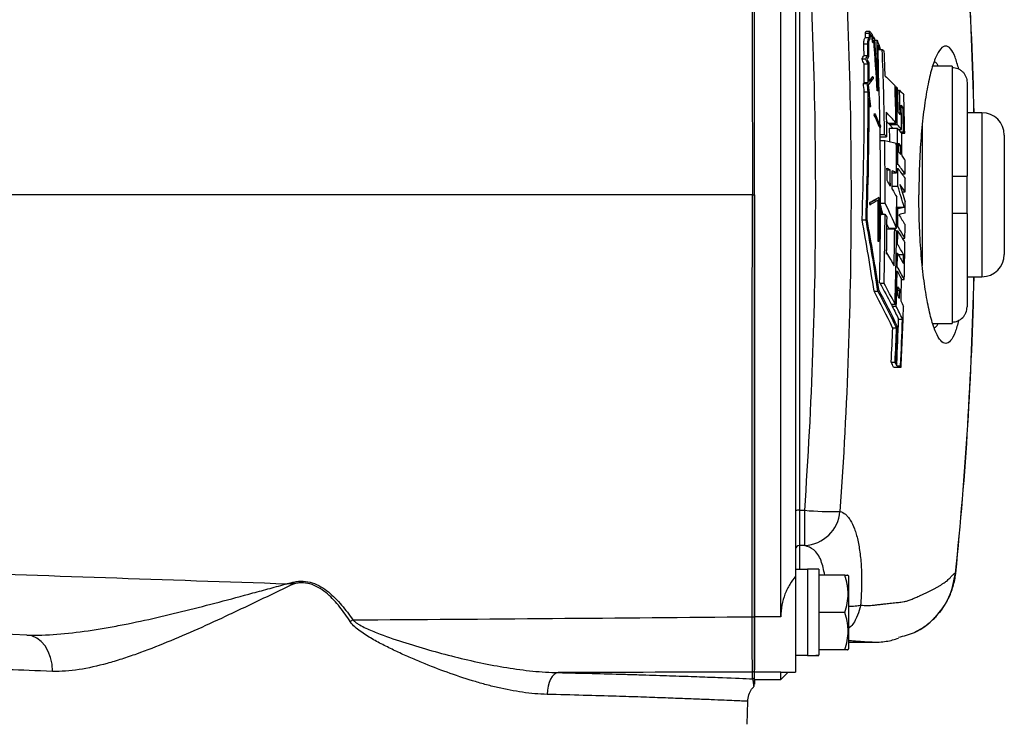
# Model space of a CAD drawing. Units: inches. Extents: x -13.8 to 43.3, y -11.1 to 22.7.
# Drawn here: x 25 to 30.2, y 16.5 to 20.2 of the extents above; entities that cross this region are included whole.
import ezdxf

# ---------------------------------------------------------------- set-up
doc = ezdxf.new("R2010")
doc.units = ezdxf.units.IN
doc.header["$MEASUREMENT"] = 0

msp = doc.modelspace()

# ---------------------------------------------------------------- linework, layer by layer
at = {"color": 7, "linetype": 'Continuous', "lineweight": 25}
for p, q in [((28.8381, 17.0303), (28.8381, 21.4847)), ((28.9759, 17.0303), (28.9759, 21.4847)), ((29.0547, 21.2705), (29.0547, 17.2446)), ((29.0743, 20.9234), (29.0743, 17.5916)), ((29.4233, 20.0877), (29.444, 20.0877)), ((29.4236, 20.1098), (29.4442, 20.1098)), ((29.4472, 20.1191), (29.4266, 20.1191)), ((29.457, 20.0928), (29.4574, 20.0928)), ((29.4613, 20.0908), (29.4637, 20.0908)), ((29.4153, 20.0547), (29.4359, 20.0547)), ((29.447, 20.0763), (29.4474, 20.0763)), ((29.4607, 20.0634), (29.4611, 20.0634)), ((29.4639, 20.0587), (29.4643, 20.0587)), ((29.4673, 20.0734), (29.4677, 20.0734)), ((29.4711, 20.0734), (29.485, 20.0734)), ((29.4889, 20.0332), (29.494, 20.0332)), ((29.489, 20.0265), (29.5018, 20.0265)), ((29.4041, 19.9742), (29.4247, 19.9742)), ((29.4161, 19.9931), (29.4367, 19.9931)), ((29.489, 20.024), (29.5121, 20.024)), ((29.4165, 19.9485), (29.4372, 19.9485)), ((29.8814, 19.9367), (29.7794, 19.9367)), ((29.8814, 19.9367), (29.8814, 19.9295)), ((29.8814, 19.9295), (29.8814, 19.3559)), ((29.4625, 19.8811), (29.4629, 19.8811)), ((29.4123, 19.8447), (29.433, 19.8447)), ((29.4171, 19.8505), (29.4378, 19.8505)), ((29.5801, 19.8263), (29.5866, 19.8263)), ((29.9602, 19.8498), (29.9602, 19.3559)), ((29.4173, 19.8015), (29.4379, 19.8015)), ((29.4853, 19.8059), (29.4857, 19.8059)), ((29.5936, 19.8092), (29.6034, 19.8092)), ((29.4466, 19.719), (29.447, 19.719)), ((29.6121, 19.7197), (29.6217, 19.7197)), ((29.4699, 19.6776), (29.4703, 19.6776)), ((29.4716, 19.6869), (29.472, 19.6869)), ((30.0389, 19.6906), (29.9602, 19.6906)), ((30.0389, 19.6906), (30.0389, 18.8244)), ((29.5003, 19.6101), (29.5007, 19.6101)), ((29.5439, 19.6361), (29.5337, 19.6474)), ((29.5439, 19.6361), (29.5848, 19.6361)), ((29.5506, 19.6284), (29.5504, 19.6361)), ((29.5679, 19.6082), (29.5506, 19.6284)), ((29.5506, 19.6284), (29.5915, 19.6284)), ((29.7239, 19.6312), (29.7239, 18.8839)), ((29.5009, 19.5757), (29.5247, 19.5757)), ((29.5011, 19.5633), (29.5353, 19.5633)), ((29.551, 19.6082), (29.5918, 19.6082)), ((29.5977, 19.6014), (29.6146, 19.6014)), ((29.6075, 19.5898), (29.6244, 19.5898)), ((29.614, 19.5821), (29.6307, 19.5821)), ((30.157, 19.5725), (30.157, 18.9426)), ((29.5014, 19.5441), (29.5252, 19.5441)), ((29.5998, 19.5169), (29.6096, 19.5169)), ((29.5878, 19.4196), (29.5944, 19.4196)), ((29.5373, 19.3893), (29.5545, 19.3893)), ((29.5647, 19.3727), (29.5882, 19.3727)), ((29.588, 19.3962), (29.5945, 19.3962)), ((29.6156, 19.3677), (29.6332, 19.3677)), ((29.8814, 19.3559), (29.8814, 19.1591)), ((29.9602, 19.1591), (29.9602, 19.3559)), ((29.565, 19.3019), (29.595, 19.3019)), ((28.8259, 19.2575), (28.8381, 19.2575)), ((29.6175, 19.2727), (29.6335, 19.2727)), ((29.4465, 19.2157), (29.4469, 19.2157)), ((29.4471, 19.2045), (29.4475, 19.2045)), ((29.4933, 19.2425), (29.4937, 19.2425)), ((29.501, 19.2045), (29.5014, 19.2045)), ((29.5035, 19.2139), (29.5273, 19.2139)), ((29.503, 19.1688), (29.5058, 19.1688)), ((29.5031, 19.1779), (29.5034, 19.1767)), ((29.5033, 19.1584), (29.5127, 19.1584)), ((29.5033, 19.1551), (29.5271, 19.1551)), ((29.5131, 19.1551), (29.5116, 19.1584)), ((29.5884, 19.1926), (29.628, 19.1926)), ((29.5884, 19.1842), (29.5949, 19.1842)), ((29.8814, 19.1591), (29.8814, 18.5856)), ((29.9602, 19.1591), (29.9602, 18.6652)), ((29.4058, 19.1254), (29.4265, 19.1254)), ((29.5468, 19.0812), (29.537, 19.1029)), ((29.5369, 19.0771), (29.5778, 19.0771)), ((29.5468, 19.0812), (29.5877, 19.0812)), ((29.5614, 19.0771), (29.5588, 19.0812)), ((29.5845, 19.0664), (29.5941, 19.0664)), ((29.5878, 19.0899), (29.5943, 19.0899)), ((29.4907, 19.0102), (29.4911, 19.0102)), ((29.5867, 18.9955), (29.5933, 18.9955)), ((29.6171, 19.0287), (29.6321, 19.0287)), ((29.586, 18.9488), (29.5926, 18.9488)), ((29.5963, 18.9423), (29.6247, 18.9423)), ((29.5843, 18.8544), (29.5908, 18.8544)), ((29.5848, 18.8778), (29.5913, 18.8778)), ((29.5217, 18.7895), (29.5007, 18.7895)), ((29.6125, 18.8107), (29.6283, 18.8107)), ((29.9602, 18.8244), (30.0389, 18.8244)), ((29.469, 18.748), (29.4896, 18.748)), ((29.5949, 18.7543), (29.6048, 18.7543)), ((29.559, 18.6799), (29.5799, 18.6799)), ((29.586, 18.6679), (29.5652, 18.6679)), ((29.5985, 18.6007), (29.6193, 18.6007)), ((29.7794, 18.5784), (29.8814, 18.5784)), ((29.8814, 18.5856), (29.8814, 18.5784)), ((29.5672, 18.5551), (29.5876, 18.5551)), ((29.5598, 18.3741), (29.5802, 18.3741)), ((29.5712, 18.3475), (29.612, 18.3475)), ((29.5889, 18.3538), (29.6093, 18.3538)), ((29.1025, 17.5916), (29.0743, 17.5916)), ((29.0743, 17.5916), (29.0743, 17.406)), ((29.1025, 17.406), (29.1025, 17.5916)), ((29.1025, 17.406), (29.0743, 17.406)), ((29.0743, 17.406), (29.0743, 17.2792)), ((29.1176, 17.2792), (29.0547, 17.2792)), ((29.1767, 17.2802), (29.1176, 17.2802)), ((29.1176, 17.2802), (29.1176, 16.8257)), ((29.1767, 17.2802), (29.1767, 16.8265)), ((29.0547, 17.2446), (29.0547, 16.7378)), ((29.3143, 17.2496), (29.1767, 17.2496)), ((29.3342, 17.2457), (29.3319, 17.2496)), ((29.3342, 17.2457), (29.3342, 17.0528)), ((29.8996, 17.2605), (29.9004, 17.2604)), ((28.9759, 17.0303), (28.8381, 17.0303)), ((28.8381, 16.7381), (28.8381, 17.0303)), ((29.3143, 17.0528), (29.1767, 17.0528)), ((29.3342, 17.0528), (29.3342, 16.8599)), ((29.3143, 16.8559), (29.1767, 16.8559)), ((29.3319, 16.8559), (29.3342, 16.8599)), ((29.3342, 16.8953), (29.4582, 16.8953)), ((29.0547, 16.8264), (29.1176, 16.8264)), ((28.8263, 16.7024), (28.8263, 16.738)), ((28.9759, 16.7381), (28.8381, 16.7381)), ((28.8381, 16.6985), (28.8381, 16.7381)), ((28.8381, 16.6985), (28.9759, 16.6985)), ((28.9759, 16.7381), (28.9775, 16.7392)), ((28.9759, 16.6985), (28.9759, 16.7381)), ((28.9759, 16.6985), (29.0153, 16.7378)), ((28.9775, 16.7378), (29.0547, 16.7378)), ((28.7988, 16.4622), (28.8018, 16.5833))]:
    msp.add_line(p, q, dxfattribs=at)
at = {"color": 7, "linetype": 'Continuous', "lineweight": 25, "flags": 128}
for points in [[(25.1289, 16.7417), (25.1263, 16.7788), (25.1186, 16.8144), (25.1062, 16.8472), (25.0894, 16.876), (25.069, 16.8998), (25.0456, 16.9177), (25.02, 16.9291), (24.9932, 16.9335)], [(27.8006, 16.735), (27.7894, 16.7322), (27.7787, 16.7252), (27.7687, 16.7144), (27.7599, 16.7002), (27.7525, 16.6829), (27.7468, 16.6633), (27.7431, 16.6421), (27.7414, 16.6199)]]:
    msp.add_lwpolyline(points, dxfattribs=at)
at = {"color": 7, "linetype": 'Continuous', "lineweight": 25}
for centre, radius, start, end in [((10.3342, 19.2575), 19.6671, 1.26176, 5.82789), ((10.3342, 19.2575), 19.6679, 1.26171, 5.82791), ((10.3342, 19.2575), 19.1694, 1.09514, 2.23842), ((10.3342, 19.2575), 19.1932, 0.94999, 2.2886), ((10.3342, 19.2575), 19.2035, 1.86982, 2.26003), ((10.3342, 19.2575), 19.2543, 1.1265, 1.71286), ((10.3342, 19.2575), 19.2609, 1.10334, 1.69222), ((10.3342, 19.2575), 19.2673, 1.29216, 1.67145), ((10.3342, 19.2575), 19.2771, 1.25814, 1.64007), ((10.3342, 19.2575), 19.2993, 0.96367, 1.56783), ((10.3342, 19.2575), 19.2835, 1.02169, 1.40512), ((10.3342, 19.2575), 19.293, 0.98673, 1.37262), ((30.0389, 19.5725), 0.1181, 0, 90), ((10.3342, 19.2575), 19.1694, 359.81142, 1.05389), ((10.3342, 19.2575), 19.22, 0.83502, 1.04546), ((10.3342, 19.2575), 19.2609, 0.48225, 1.04324), ((10.3342, 19.2575), 19.2835, 0.60557, 0.96109), ((10.3342, 19.2575), 19.1932, 359.86994, 0.85545), ((10.3342, 19.2575), 19.2543, 0.34268, 0.80854), ((10.3342, 19.2575), 19.2673, 0.66824, 0.80803), ((10.3342, 19.2575), 19.2771, 0.63031, 0.77101), ((10.3342, 19.2575), 19.2993, 0.32715, 0.54341), ((10.3342, 19.2575), 19.2035, 0.22315, 0.41793), ((10.3342, 19.2575), 19.2208, 0.13683, 0.39274), ((10.3342, 19.2575), 19.2309, 0.08577, 0.37784), ((10.3342, 19.2575), 19.2609, 0.13191, 0.41263), ((10.3342, 19.2575), 19.2993, 0.04508, 0.25572), ((10.3342, 19.2575), 19.2543, 359.47544, 359.96523), ((10.3342, 19.2575), 19.2993, 359.71265, 359.88749), ((10.3342, 19.2575), 19.1694, 358.61582, 359.7585), ((10.3342, 19.2575), 19.1932, 358.60273, 359.69415), ((10.3342, 19.2575), 19.2609, 359.50128, 359.78175), ((10.3342, 19.2575), 19.2035, 359.08415, 359.64828), ((10.3342, 19.2575), 19.2993, 359.32069, 359.53122), ((10.3342, 19.2575), 19.2036, 359.06198, 359.46159), ((10.3342, 19.2575), 19.2445, 358.88325, 359.46273), ((10.3342, 19.2575), 19.2543, 358.281, 359.41709), ((10.3342, 19.2575), 19.2609, 359.22059, 359.43152), ((10.3342, 19.2575), 19.2993, 358.6733, 359.24911), ((10.3342, 19.2575), 19.2609, 358.87032, 359.08152), ((30.0389, 18.9426), 0.1181, 270, 0), ((10.3342, 19.2575), 19.6671, 354.17211, 358.73824), ((10.3342, 19.2575), 19.6679, 354.17209, 358.73829), ((10.3342, 19.2575), 19.2673, 358.4223, 358.55592), ((10.3342, 19.2575), 19.2771, 358.36963, 358.5042), ((10.3342, 19.2575), 19.2993, 357.29723, 358.2489), ((10.3342, 19.2575), 19.2755, 357.35136, 358.04725), ((10.3342, 19.2575), 19.2963, 357.31576, 358.04935), ((10.3342, 19.2575), 19.2459, 357.36898, 357.90842), ((10.3342, 19.2575), 19.2663, 357.37176, 357.91064), ((10.3342, 19.2575), 19.2693, 357.39165, 357.93111), ((10.3342, 19.2575), 19.2759, 357.31292, 357.35141), ((29.0694, 17.4992), 0.0926, 86.9614, 99.1861), ((29.2477, 19.2461), 1.6608, 264.9854, 271.4149), ((29.0926, 17.6026), 0.1969, 272.9061, 355.0918), ((29.0743, 17.3863), 0.0197, 89.9066, 179.9063), ((25.4995, 16.9893), 0.9324, 13.3444, 13.8916), ((29.0398, 13.5896), 4.1382, 124.1725, 124.4016), ((28.8288, 17.0758), 0.0456, 265.8847, 281.7848), ((28.8263, 16.7498), 0.0118, 269.978, 359.978), ((28.8263, 16.7143), 0.0118, 269.9978, 359.9978)]:
    msp.add_arc(centre, radius, start, end, dxfattribs=at)
for centre, start_param, end_param in [((29.0507, 17.0528), 4.76436, 4.810293), ((29.2437, 17.0528), 4.637471, 4.660418)]:
    msp.add_ellipse(centre, major_axis=(1.2894, 0), ratio=0.176327, start_param=start_param, end_param=end_param, dxfattribs=at)
for points, knots in [([(28.8255, 21.4848), (28.8256, 21.1141), (28.8257, 20.7432), (28.8258, 20.0007), (28.8259, 19.6291), (28.8259, 19.2575)], [0, 0, 0, 0, 0.5, 0.5, 1, 1, 1, 1]), ([(28.8381, 19.2575), (28.8381, 19.629), (28.8381, 20.0004), (28.8381, 20.7426), (28.8381, 21.1134), (28.8381, 21.4839)], [0, 0, 0, 0, 0.5, 0.5, 1, 1, 1, 1]), ([(29.1025, 17.5916), (29.1413, 18.1458), (29.1606, 18.7011), (29.1606, 19.8139), (29.1413, 20.3692), (29.1025, 20.9234)], [0, 0, 0, 0, 0.5, 0.5, 1, 1, 1, 1]), ([(29.2887, 20.9293), (29.3278, 20.3731), (29.3473, 19.8159), (29.3473, 18.6992), (29.3278, 18.1419), (29.2887, 17.5858)], [0, 0, 0, 0, 0.5, 0.5, 1, 1, 1, 1]), ([(29.4153, 20.0547), (29.4152, 20.0589), (29.4153, 20.0629), (29.416, 20.0705), (29.4166, 20.074), (29.4188, 20.0829), (29.4209, 20.0867), (29.4233, 20.0877)], [0, 0, 0, 0, 0.25, 0.25, 0.5, 0.5, 1, 1, 1, 1]), ([(29.4236, 20.1098), (29.4236, 20.111), (29.4237, 20.1133), (29.4243, 20.1163), (29.4252, 20.1183), (29.426, 20.1192), (29.4265, 20.119), (29.4266, 20.119)], [0, 0, 0, 0, 0.228452, 0.457217, 0.690854, 0.934762, 1, 1, 1, 1]), ([(29.4359, 20.0547), (29.4358, 20.0589), (29.436, 20.0629), (29.4366, 20.0705), (29.4372, 20.074), (29.4394, 20.0829), (29.4416, 20.0867), (29.444, 20.0877)], [0, 0, 0, 0, 0.25, 0.25, 0.5, 0.5, 1, 1, 1, 1]), ([(29.4442, 20.1098), (29.4442, 20.1133), (29.4448, 20.1164), (29.4466, 20.1195), (29.4477, 20.1195), (29.4487, 20.1181)], [0, 0, 0, 0, 0.5, 0.5, 1, 1, 1, 1]), ([(29.4459, 20.0764), (29.4455, 20.0765), (29.4443, 20.0767), (29.4424, 20.0741), (29.4406, 20.069), (29.4395, 20.0619), (29.4395, 20.0567), (29.4395, 20.0542)], [0, 0, 0, 0, 0.101253, 0.338811, 0.571709, 0.794451, 1, 1, 1, 1]), ([(29.9166, 19.9198), (29.9103, 19.9427), (29.8968, 19.9913), (29.8731, 20.0325), (29.8474, 20.0474), (29.8209, 20.0327), (29.795, 19.9878), (29.7704, 19.9159), (29.7485, 19.8178), (29.73, 19.6987), (29.7163, 19.5617), (29.7073, 19.4129), (29.7062, 19.3094), (29.7056, 19.2575)], [0, 0, 0, 0, 0.081788, 0.17354, 0.265435, 0.357347, 0.449182, 0.541249, 0.633008, 0.724946, 0.816561, 0.908158, 1, 1, 1, 1]), ([(29.7877, 19.9612), (29.7898, 19.9598), (29.794, 19.9569), (29.8009, 19.9504), (29.8054, 19.9416), (29.808, 19.9367)], [0, 0, 0, 0, 0.300665, 0.603216, 1, 1, 1, 1]), ([(29.8814, 19.9295), (29.8866, 19.9295), (29.8918, 19.929), (29.902, 19.9269), (29.9069, 19.9254), (29.9165, 19.9213), (29.9211, 19.9188), (29.9296, 19.913), (29.9336, 19.9097), (29.941, 19.9022), (29.9442, 19.8982), (29.9499, 19.8896), (29.9523, 19.8849), (29.9562, 19.8753), (29.9577, 19.8704), (29.9597, 19.8602), (29.9602, 19.855), (29.9602, 19.8498)], [0, 0, 0, 0, 0.125, 0.125, 0.25, 0.25, 0.375, 0.375, 0.5, 0.5, 0.625, 0.625, 0.75, 0.75, 0.875, 0.875, 1, 1, 1, 1]), ([(29.8814, 19.3559), (29.8866, 19.3559), (29.8918, 19.3559), (29.902, 19.3559), (29.9069, 19.3559), (29.9165, 19.3559), (29.9211, 19.3559), (29.9296, 19.3559), (29.9336, 19.3559), (29.941, 19.3559), (29.9442, 19.3559), (29.9499, 19.3559), (29.9523, 19.3559), (29.9562, 19.3559), (29.9577, 19.3559), (29.9597, 19.3559), (29.9602, 19.3559), (29.9602, 19.3559)], [0, 0, 0, 0, 0.125, 0.125, 0.25, 0.25, 0.375, 0.375, 0.5, 0.5, 0.625, 0.625, 0.75, 0.75, 0.875, 0.875, 1, 1, 1, 1]), ([(28.8259, 19.2575), (28.5377, 19.2575), (27.9615, 19.2575), (27.098, 19.2575), (26.2354, 19.2575), (25.3508, 19.2575), (24.488, 19.2575), (23.9143, 19.2575), (23.6489, 19.2575)], [0, 0, 0, 0, 0.166079, 0.332159, 0.49856, 0.664961, 0.845016, 1, 1, 1, 1]), ([(28.8255, 17.0303), (28.8256, 17.4009), (28.8257, 17.7719), (28.8258, 18.5143), (28.8259, 18.8859), (28.8259, 19.2575)], [0, 0, 0, 0, 0.5, 0.5, 1, 1, 1, 1]), ([(28.8381, 19.2575), (28.8381, 18.8861), (28.8381, 18.5146), (28.8381, 17.7724), (28.8381, 17.4016), (28.8381, 17.0311)], [0, 0, 0, 0, 0.5, 0.5, 1, 1, 1, 1]), ([(29.9165, 18.5946), (29.9101, 18.572), (29.8967, 18.5236), (29.8731, 18.4826), (29.8474, 18.4676), (29.8209, 18.4824), (29.795, 18.5272), (29.7704, 18.5992), (29.7485, 18.6972), (29.73, 18.8163), (29.7163, 18.9533), (29.7073, 19.1021), (29.7062, 19.2057), (29.7056, 19.2575)], [0, 0, 0, 0, 0.081107, 0.172927, 0.26489, 0.35687, 0.448774, 0.540909, 0.632736, 0.724741, 0.816424, 0.90809, 1, 1, 1, 1]), ([(29.9602, 19.1591), (29.9602, 19.1591), (29.9597, 19.1591), (29.9577, 19.1591), (29.9562, 19.1591), (29.9504, 19.1591), (29.9445, 19.1591), (29.9337, 19.1591), (29.9296, 19.1591), (29.9211, 19.1591), (29.9165, 19.1591), (29.907, 19.1591), (29.9019, 19.1591), (29.8918, 19.1591), (29.8866, 19.1591), (29.8814, 19.1591)], [0, 0, 0, 0, 0.125, 0.125, 0.25, 0.25, 0.5, 0.5, 0.625, 0.625, 0.75, 0.75, 0.875, 0.875, 1, 1, 1, 1]), ([(29.8814, 18.5856), (29.8917, 18.5856), (29.9022, 18.5877), (29.9212, 18.5957), (29.9301, 18.6017), (29.941, 18.6128), (29.9442, 18.6168), (29.9499, 18.6255), (29.9523, 18.6302), (29.9581, 18.6445), (29.9602, 18.6549), (29.9602, 18.6652)], [0, 0, 0, 0, 0.25, 0.25, 0.5, 0.5, 0.625, 0.625, 0.75, 0.75, 1, 1, 1, 1]), ([(29.7877, 18.5538), (29.7898, 18.5553), (29.794, 18.5582), (29.8009, 18.5647), (29.8054, 18.5734), (29.808, 18.5784)], [0, 0, 0, 0, 0.300665, 0.603216, 1, 1, 1, 1]), ([(29.2887, 17.5858), (29.2988, 17.5832), (29.3085, 17.5782), (29.3222, 17.5667), (29.3266, 17.5622), (29.3353, 17.552), (29.3395, 17.5461), (29.3515, 17.5269), (29.3588, 17.5117), (29.3687, 17.4853), (29.3718, 17.4759), (29.3776, 17.4558), (29.3804, 17.4452), (29.3878, 17.4119), (29.3919, 17.3879), (29.3967, 17.3488), (29.398, 17.3352), (29.4003, 17.3073), (29.4012, 17.2931), (29.403, 17.2495), (29.4033, 17.2193), (29.4023, 17.1723), (29.4017, 17.1563), (29.4, 17.1241), (29.3989, 17.1079), (29.3975, 17.0916)], [0, 0, 0, 0, 0.125, 0.125, 0.1875, 0.1875, 0.25, 0.25, 0.375, 0.375, 0.4375, 0.4375, 0.5, 0.5, 0.625, 0.625, 0.6875, 0.6875, 0.75, 0.75, 0.875, 0.875, 0.9375, 0.9375, 1, 1, 1, 1]), ([(29.2087, 17.2496), (29.2031, 17.2765), (29.1911, 17.3345), (29.1527, 17.3886), (29.119, 17.4002), (29.1025, 17.406)], [0, 0, 0, 0, 0.30642, 0.660036, 1, 1, 1, 1]), ([(22.5478, 17.3437), (23.1808, 17.3184), (23.8159, 17.2939), (25.0896, 17.2473), (25.7284, 17.2252), (26.3686, 17.2043)], [0, 0, 0, 0, 0.5, 0.5, 1, 1, 1, 1]), ([(26.4047, 17.2132), (26.4207, 17.2169), (26.4369, 17.2185), (26.4693, 17.2171), (26.4857, 17.2139), (26.5167, 17.2038), (26.5316, 17.1969), (26.5601, 17.1803), (26.5735, 17.1709), (26.5989, 17.1503), (26.6111, 17.1392), (26.6343, 17.116), (26.6454, 17.1039), (26.6772, 17.0666), (26.6968, 17.0404), (26.7154, 17.0134)], [0, 0, 0, 0, 0.125, 0.125, 0.25, 0.25, 0.375, 0.375, 0.5, 0.5, 0.625, 0.625, 0.75, 0.75, 1, 1, 1, 1]), ([(29.0547, 17.2446), (29.0433, 17.231), (29.0329, 17.2163), (29.0187, 17.1924), (29.0142, 17.1842), (29.0058, 17.1669), (29.0019, 17.158), (28.9913, 17.1306), (28.9857, 17.1115), (28.9779, 17.0714), (28.9759, 17.0509), (28.9759, 17.0303)], [0, 0, 0, 0, 0.25, 0.25, 0.375, 0.375, 0.5, 0.5, 0.75, 0.75, 1, 1, 1, 1]), ([(29.3143, 17.0528), (29.325, 17.0849), (29.3319, 17.1176), (29.3319, 17.1594), (29.3315, 17.1678), (29.3299, 17.1844), (29.3287, 17.1927), (29.3241, 17.2173), (29.3197, 17.2336), (29.3143, 17.2496)], [0, 0, 0, 0, 0.5, 0.5, 0.625, 0.625, 0.75, 0.75, 1, 1, 1, 1]), ([(29.3143, 17.2496), (29.3228, 17.2496), (29.334, 17.2496), (29.3295, 17.2496), (29.3284, 17.2496)], [0, 0, 0, 0, 0.756896, 1, 1, 1, 1]), ([(29.3975, 17.0916), (29.4011, 17.0913), (29.4102, 17.0904), (29.4248, 17.0894), (29.4415, 17.0894), (29.4611, 17.0906), (29.483, 17.0932), (29.5051, 17.096), (29.5283, 17.0984), (29.555, 17.101), (29.5835, 17.1041), (29.6082, 17.1072), (29.6249, 17.1096), (29.6363, 17.1116), (29.6454, 17.1142), (29.6547, 17.1172), (29.6651, 17.1211), (29.6785, 17.1267), (29.6925, 17.1329), (29.7047, 17.1384), (29.7135, 17.1423), (29.7208, 17.1454), (29.7286, 17.1488), (29.7362, 17.1522), (29.7438, 17.1556), (29.7511, 17.1591), (29.7584, 17.1626), (29.7656, 17.1661), (29.7726, 17.1697), (29.7795, 17.1732), (29.7862, 17.1769), (29.7929, 17.1805), (29.7994, 17.1842), (29.8058, 17.1879), (29.812, 17.1917), (29.8182, 17.1954), (29.8242, 17.1992), (29.8301, 17.2031), (29.8394, 17.2093), (29.8496, 17.2166), (29.859, 17.2242), (29.8659, 17.231), (29.8736, 17.2389), (29.8816, 17.2474), (29.8885, 17.2538), (29.8929, 17.2572), (29.8965, 17.2593), (29.8986, 17.2601), (29.8996, 17.2605)], [0, 0, 0, 0, 0.014834, 0.037845, 0.061609, 0.086131, 0.121778, 0.157405, 0.184834, 0.228568, 0.282971, 0.324794, 0.354036, 0.370699, 0.385561, 0.402377, 0.421147, 0.441874, 0.476838, 0.500573, 0.513079, 0.528993, 0.544894, 0.560782, 0.576658, 0.59252, 0.608369, 0.624206, 0.64003, 0.65584, 0.671638, 0.687423, 0.703195, 0.718955, 0.734701, 0.750435, 0.766155, 0.781863, 0.797558, 0.84203, 0.868754, 0.881105, 0.904443, 0.940119, 0.958784, 0.975716, 0.987075, 1, 1, 1, 1]), ([(29.5974, 16.9217), (29.6265, 16.9286), (29.6988, 16.9457), (29.794, 17.0206), (29.8735, 17.1296), (29.8909, 17.2168), (29.8996, 17.2605)], [0, 0, 0, 0, 0.183495, 0.456076, 0.727884, 1, 1, 1, 1]), ([(29.6837, 16.9493), (29.697, 16.9558), (29.731, 16.9726), (29.7791, 17.0118), (29.8261, 17.0638), (29.863, 17.124), (29.8886, 17.1894), (29.898, 17.236), (29.9004, 17.2598), (29.9004, 17.2604)], [0, 0, 0, 0, 0.111681, 0.287272, 0.465509, 0.641403, 0.819031, 0.995179, 1, 1, 1, 1]), ([(24.9932, 16.9335), (25.0453, 16.9317), (25.0984, 16.9335), (25.2063, 16.9415), (25.2611, 16.9479), (25.3447, 16.9601), (25.3727, 16.9645), (25.4293, 16.9742), (25.4578, 16.9794), (25.5433, 16.9959), (25.6007, 17.0081), (25.7738, 17.0471), (25.8906, 17.0765), (26.0682, 17.1231), (26.1278, 17.1391), (26.2178, 17.1634), (26.2479, 17.1716), (26.3081, 17.188), (26.3383, 17.1962), (26.3686, 17.2043)], [0, 0, 0, 0, 0.125, 0.125, 0.25, 0.25, 0.3125, 0.3125, 0.375, 0.375, 0.5, 0.5, 0.75, 0.75, 0.875, 0.875, 0.9375, 0.9375, 1, 1, 1, 1]), ([(26.4068, 17.2045), (26.3921, 17.198), (26.3775, 17.1911), (26.3485, 17.1773), (26.334, 17.1704), (26.2907, 17.1496), (26.2619, 17.1358), (26.2045, 17.1083), (26.1759, 17.0946), (26.119, 17.0676), (26.0908, 17.0542), (25.9505, 16.9885), (25.8408, 16.939), (25.6794, 16.8728), (25.6261, 16.8521), (25.5468, 16.8238), (25.5204, 16.8149), (25.4682, 16.7982), (25.4424, 16.7905), (25.3662, 16.7695), (25.3168, 16.7584), (25.2208, 16.7437), (25.1742, 16.74), (25.1289, 16.7417)], [0, 0, 0, 0, 0.03125, 0.03125, 0.0625, 0.0625, 0.125, 0.125, 0.1875, 0.1875, 0.25, 0.25, 0.5, 0.5, 0.625, 0.625, 0.6875, 0.6875, 0.75, 0.75, 0.875, 0.875, 1, 1, 1, 1]), ([(26.3686, 17.2043), (26.3693, 17.2045), (26.37, 17.2047), (26.3707, 17.2049), (26.3746, 17.2058), (26.3786, 17.2068), (26.3826, 17.2078), (26.3899, 17.2096), (26.3973, 17.2114), (26.4047, 17.2132)], [-0.0000556257, -0.0000556257, -0.0000556257, -0.0000556257, 0, 0, 0, 0.0003135513, 0.0003135513, 0.0003135513, 0.0008964519, 0.0008964519, 0.0008964519, 0.0008964519]), ([(26.4068, 17.2045), (26.4035, 17.2045), (26.4002, 17.2045), (26.3969, 17.2045), (26.3945, 17.2045), (26.3921, 17.2045), (26.3897, 17.2045), (26.3876, 17.2044), (26.3855, 17.2044), (26.3834, 17.2044), (26.3792, 17.2044), (26.375, 17.2044), (26.3707, 17.2043), (26.37, 17.2043), (26.3693, 17.2043), (26.3686, 17.2043)], [0, 0, 0, 0, 0.0002530078, 0.0002530078, 0.0002530078, 0.0004370271, 0.0004370271, 0.0004370271, 0.0005974977, 0.0005974977, 0.0005974977, 0.0009218558, 0.0009218558, 0.0009218558, 0.0009771596, 0.0009771596, 0.0009771596, 0.0009771596]), ([(26.7017, 17.004), (26.6844, 17.0307), (26.6662, 17.0566), (26.6365, 17.0936), (26.6261, 17.1056), (26.6044, 17.1288), (26.593, 17.1399), (26.569, 17.1606), (26.5564, 17.1702), (26.5294, 17.1871), (26.5152, 17.1943), (26.4855, 17.2049), (26.4696, 17.2083), (26.4461, 17.2096), (26.4382, 17.2094), (26.4224, 17.2078), (26.4145, 17.2064), (26.4068, 17.2045)], [0, 0, 0, 0, 0.25, 0.25, 0.375, 0.375, 0.5, 0.5, 0.625, 0.625, 0.75, 0.75, 0.875, 0.875, 0.9375, 0.9375, 1, 1, 1, 1]), ([(29.3974, 17.0913), (29.3973, 17.0911), (29.397, 17.09), (29.396, 17.0844), (29.3917, 17.0625), (29.3768, 17.0216), (29.3551, 16.984), (29.3359, 16.9705), (29.3342, 16.9693)], [0, 0, 0, 0, 0.005312, 0.028274, 0.119424, 0.48632, 0.954091, 1, 1, 1, 1]), ([(29.3342, 17.0865), (29.3394, 17.0864), (29.3613, 17.0862), (29.3823, 17.0881), (29.3933, 17.0904), (29.3974, 17.0913)], [0, 0, 0, 0, 0.164012, 0.687354, 1, 1, 1, 1]), ([(26.7154, 17.0134), (26.7196, 17.0089), (26.7243, 17.005), (26.7339, 16.9977), (26.7389, 16.9944), (26.7544, 16.9849), (26.7651, 16.9792), (26.7977, 16.9633), (26.8199, 16.954), (26.887, 16.9275), (26.9325, 16.9119), (27.0239, 16.8823), (27.0699, 16.8685), (27.1616, 16.8424), (27.2075, 16.8301), (27.2993, 16.8072), (27.3451, 16.7966), (27.4369, 16.7773), (27.483, 16.7686), (27.5747, 16.7538), (27.6202, 16.7476), (27.7108, 16.7386), (27.7558, 16.7357), (27.8006, 16.735)], [0, 0, 0, 0, 0.015625, 0.015625, 0.03125, 0.03125, 0.0625, 0.0625, 0.125, 0.125, 0.25, 0.25, 0.375, 0.375, 0.5, 0.5, 0.625, 0.625, 0.75, 0.75, 0.875, 0.875, 1, 1, 1, 1]), ([(28.8263, 16.738), (28.8263, 16.7388), (28.8262, 16.7413), (28.8261, 16.7476), (28.8261, 16.7501), (28.8261, 16.756), (28.826, 16.7593), (28.826, 16.7707), (28.8259, 16.7798), (28.8259, 16.7956), (28.8259, 16.8012), (28.8258, 16.8132), (28.8258, 16.8197), (28.8257, 16.8397), (28.8257, 16.8541), (28.8257, 16.8852), (28.8256, 16.902), (28.8256, 16.9367), (28.8256, 16.9547), (28.8255, 16.9917), (28.8255, 17.011), (28.8255, 17.0303)], [0, 0, 0, 0, 0.125, 0.125, 0.1875, 0.1875, 0.25, 0.25, 0.375, 0.375, 0.4375, 0.4375, 0.5, 0.5, 0.625, 0.625, 0.75, 0.75, 0.875, 0.875, 1, 1, 1, 1]), ([(28.8381, 17.0311), (28.8381, 17.0125), (28.8381, 16.9941), (28.8381, 16.9584), (28.8381, 16.9411), (28.8381, 16.9077), (28.8381, 16.8915), (28.8381, 16.8616), (28.8381, 16.8477), (28.8381, 16.8284), (28.8381, 16.8222), (28.8381, 16.8106), (28.8381, 16.8052), (28.8381, 16.79), (28.8381, 16.7813), (28.8381, 16.7703), (28.8381, 16.7671), (28.8381, 16.7614), (28.8381, 16.759), (28.8381, 16.753), (28.8381, 16.7506), (28.8381, 16.7498)], [0, 0, 0, 0, 0.125, 0.125, 0.25, 0.25, 0.375, 0.375, 0.5, 0.5, 0.5625, 0.5625, 0.625, 0.625, 0.75, 0.75, 0.8125, 0.8125, 0.875, 0.875, 1, 1, 1, 1]), ([(29.3143, 16.8559), (29.325, 16.8881), (29.3319, 16.9207), (29.3319, 16.9625), (29.3315, 16.971), (29.3299, 16.9876), (29.3287, 16.9958), (29.3241, 17.0205), (29.3197, 17.0367), (29.3143, 17.0528)], [0, 0, 0, 0, 0.5, 0.5, 0.625, 0.625, 0.75, 0.75, 1, 1, 1, 1]), ([(27.7414, 16.6199), (27.6987, 16.6209), (27.6556, 16.6249), (27.5686, 16.6374), (27.5247, 16.6459), (27.4581, 16.6614), (27.4357, 16.6671), (27.3912, 16.6791), (27.369, 16.6855), (27.3023, 16.7057), (27.2578, 16.7206), (27.169, 16.7526), (27.1246, 16.7697), (27.058, 16.7972), (27.0358, 16.8066), (26.9914, 16.8261), (26.9692, 16.8361), (26.925, 16.8569), (26.9031, 16.8675), (26.8597, 16.8897), (26.8381, 16.9012), (26.7958, 16.9257), (26.7749, 16.9385), (26.7449, 16.9603), (26.7352, 16.968), (26.717, 16.9846), (26.7086, 16.9935), (26.7017, 17.004)], [0, 0, 0, 0, 0.125, 0.125, 0.25, 0.25, 0.3125, 0.3125, 0.375, 0.375, 0.5, 0.5, 0.625, 0.625, 0.6875, 0.6875, 0.75, 0.75, 0.8125, 0.8125, 0.875, 0.875, 0.9375, 0.9375, 0.96875, 0.96875, 1, 1, 1, 1]), ([(29.4583, 16.8953), (29.471, 16.8955), (29.4974, 16.896), (29.5352, 16.8999), (29.5656, 16.9064), (29.5882, 16.9134), (29.5989, 16.9168)], [0, 0, 0, 0, 0.236537, 0.490594, 0.757233, 1, 1, 1, 1]), ([(29.3284, 16.8559), (29.3295, 16.8559), (29.334, 16.8559), (29.3228, 16.8559), (29.3143, 16.8559)], [0, 0, 0, 0, 0.243104, 1, 1, 1, 1]), ([(29.4585, 16.8953), (29.457, 16.8953), (29.4537, 16.8953), (29.4478, 16.8954), (29.4407, 16.8956), (29.4335, 16.896), (29.4277, 16.8963), (29.4218, 16.8967), (29.4142, 16.8973), (29.4037, 16.898), (29.3909, 16.8989), (29.3755, 16.9), (29.3584, 16.9013), (29.3442, 16.9025), (29.3364, 16.9032), (29.3342, 16.9034)], [0, 0, 0, 0, 0.0538, 0.117083, 0.203816, 0.298732, 0.364492, 0.399408, 0.498433, 0.584965, 0.659013, 0.754355, 0.871001, 0.962138, 1, 1, 1, 1]), ([(25.1289, 16.7417), (25.0424, 16.745), (24.9646, 16.7479), (24.878, 16.7512), (24.8612, 16.7518), (24.8291, 16.753), (24.8136, 16.7536), (24.7692, 16.7553), (24.7148, 16.7573), (24.6703, 16.759), (24.6308, 16.7605), (24.6135, 16.7611), (24.5694, 16.7628), (24.5511, 16.7635), (24.5434, 16.7638)], [0, 0, 0, 0, 0.25, 0.25, 0.3125, 0.3125, 0.375, 0.375, 0.5, 0.625, 0.625, 0.75, 0.75, 1, 1, 1, 1]), ([(27.8006, 16.735), (27.9239, 16.7323), (28.0392, 16.7294), (28.1734, 16.7255), (28.1998, 16.7248), (28.2511, 16.7232), (28.2761, 16.7224), (28.3492, 16.7201), (28.3952, 16.7186), (28.4822, 16.7157), (28.523, 16.7142), (28.5804, 16.7121), (28.5989, 16.7114), (28.6345, 16.7101), (28.6517, 16.7094), (28.7335, 16.7063), (28.7861, 16.7041), (28.8263, 16.7024)], [0, 0, 0, 0, 0.25, 0.25, 0.3125, 0.3125, 0.375, 0.375, 0.5, 0.5, 0.625, 0.625, 0.6875, 0.6875, 0.75, 0.75, 1, 1, 1, 1]), ([(28.8345, 16.6658), (28.8345, 16.6652), (28.8348, 16.6632), (28.8321, 16.687), (28.8287, 16.7006), (28.8266, 16.7022), (28.8263, 16.7024)], [0, 0, 0, 0, 0.206003, 0.600345, 0.945764, 1, 1, 1, 1]), ([(28.8381, 16.6991), (28.8381, 16.6985), (28.8381, 16.6924), (28.8381, 16.6707), (28.8381, 16.6734), (28.8381, 16.6744)], [0, 0, 0, 0, 0.075531, 0.662347, 1, 1, 1, 1]), ([(28.8029, 16.5833), (28.8028, 16.5892), (28.8023, 16.607), (28.813, 16.6332), (28.8256, 16.6541), (28.8348, 16.6621), (28.8365, 16.6636)], [0, 0, 0, 0, 0.196613, 0.591552, 0.924874, 1, 1, 1, 1]), ([(28.8294, 16.6933), (28.8302, 16.6914), (28.8328, 16.6849), (28.8347, 16.6632), (28.8345, 16.6652), (28.8345, 16.6658)], [0, 0, 0, 0, 0.222729, 0.752565, 1, 1, 1, 1]), ([(28.8007, 16.5834), (28.8001, 16.5834), (28.7987, 16.5834), (28.7781, 16.5844), (28.7431, 16.586), (28.6934, 16.5882), (28.6288, 16.591), (28.55, 16.5942), (28.4587, 16.5978), (28.355, 16.6017), (28.2382, 16.6058), (28.0984, 16.6104), (27.9347, 16.6152), (27.8061, 16.6183), (27.7414, 16.6199)], [0, 0, 0, 0, 0.068381, 0.150251, 0.22978, 0.309309, 0.391148, 0.472986, 0.552542, 0.632098, 0.713964, 0.79583, 0.897333, 1, 1, 1, 1])]:
    msp.add_open_spline(points, degree=3, knots=knots, dxfattribs=at)
for points in [[(29.4233, 20.0877), (29.4234, 20.0951), (29.4235, 20.1024), (29.4236, 20.1098)], [(29.444, 20.0877), (29.444, 20.0951), (29.4441, 20.1024), (29.4442, 20.1098)], [(29.4473, 20.1066), (29.4505, 20.102), (29.4538, 20.0974), (29.457, 20.0928)], [(29.4477, 20.1066), (29.4476, 20.0965), (29.4475, 20.0864), (29.4474, 20.0763)], [(29.4574, 20.0928), (29.4542, 20.0974), (29.451, 20.102), (29.4477, 20.1066)], [(29.4487, 20.1181), (29.4524, 20.1128), (29.4561, 20.1076), (29.4598, 20.1023)], [(29.457, 20.0928), (29.4582, 20.083), (29.4595, 20.0732), (29.4607, 20.0634)], [(29.4611, 20.0634), (29.4599, 20.0732), (29.4586, 20.083), (29.4574, 20.0928)], [(29.4598, 20.1023), (29.4608, 20.0948), (29.4617, 20.0873), (29.4626, 20.0798)], [(29.4626, 20.0798), (29.463, 20.0835), (29.4634, 20.0872), (29.4637, 20.0908)], [(29.4637, 20.0908), (29.466, 20.0875), (29.4683, 20.0842), (29.4706, 20.0809)], [(29.4706, 20.0809), (29.4767, 19.9989), (29.4823, 19.9169), (29.4874, 19.8348)], [(29.4161, 19.9931), (29.4159, 20.0136), (29.4156, 20.0342), (29.4153, 20.0547)], [(29.4367, 19.9931), (29.4365, 20.0136), (29.4362, 20.0342), (29.4359, 20.0547)], [(29.4395, 20.0542), (29.4398, 20.0313), (29.4401, 20.0084), (29.4404, 19.9855)], [(29.4607, 20.0634), (29.4618, 20.0618), (29.4628, 20.0602), (29.4639, 20.0587)], [(29.4643, 20.0587), (29.4632, 20.0602), (29.4622, 20.0618), (29.4611, 20.0634)], [(29.466, 20.0758), (29.4655, 20.0701), (29.4649, 20.0644), (29.4643, 20.0587)], [(29.4656, 20.0758), (29.4662, 20.075), (29.4667, 20.0742), (29.4673, 20.0734)], [(29.4677, 20.0734), (29.4671, 20.0742), (29.4666, 20.075), (29.466, 20.0758)], [(29.4673, 20.0734), (29.4739, 19.9843), (29.4799, 19.8951), (29.4853, 19.8059)], [(29.4857, 19.8059), (29.4804, 19.8951), (29.4743, 19.9843), (29.4677, 20.0734)], [(29.4874, 19.8348), (29.4871, 19.9143), (29.4863, 19.9939), (29.485, 20.0734)], [(29.485, 20.0734), (29.4906, 20.0578), (29.4962, 20.0422), (29.5018, 20.0265)], [(29.494, 20.0332), (29.4923, 20.038), (29.4905, 20.0429), (29.4888, 20.0478)], [(29.4888, 20.0478), (29.49, 19.9672), (29.4907, 19.8865), (29.4909, 19.8059)], [(29.5018, 20.0265), (29.4992, 20.0288), (29.4966, 20.031), (29.494, 20.0332)], [(29.4041, 19.9742), (29.4081, 19.9805), (29.4121, 19.9868), (29.4161, 19.9931)], [(29.4165, 19.9485), (29.4124, 19.9571), (29.4082, 19.9656), (29.4041, 19.9742)], [(29.4247, 19.9742), (29.4287, 19.9805), (29.4328, 19.9868), (29.4367, 19.9931)], [(29.4372, 19.9485), (29.433, 19.9571), (29.4289, 19.9656), (29.4247, 19.9742)], [(29.4404, 19.9855), (29.4376, 19.9811), (29.4347, 19.9766), (29.4319, 19.9722)], [(29.5121, 20.024), (29.5157, 20.0209), (29.5192, 20.0179), (29.5228, 20.0148)], [(29.4171, 19.8505), (29.417, 19.8832), (29.4168, 19.9158), (29.4165, 19.9485)], [(29.4319, 19.9722), (29.4348, 19.9661), (29.4378, 19.9601), (29.4407, 19.9541)], [(29.4378, 19.8505), (29.4377, 19.8832), (29.4375, 19.9158), (29.4372, 19.9485)], [(29.4407, 19.9541), (29.441, 19.921), (29.4412, 19.8879), (29.4413, 19.8548)], [(29.4641, 19.8701), (29.4554, 19.8593), (29.4465, 19.8485), (29.4375, 19.8377)], [(29.4625, 19.8811), (29.4554, 19.8723), (29.4482, 19.8636), (29.4409, 19.8548)], [(29.4413, 19.8548), (29.4486, 19.8636), (29.4558, 19.8723), (29.4629, 19.8811)], [(29.4629, 19.8811), (29.4633, 19.8775), (29.4637, 19.8738), (29.4641, 19.8701)], [(29.5275, 19.8841), (29.5454, 19.8671), (29.5629, 19.8501), (29.5799, 19.833)], [(29.4123, 19.8447), (29.4139, 19.8467), (29.4155, 19.8486), (29.4171, 19.8505)], [(29.4173, 19.8015), (29.4156, 19.8159), (29.414, 19.8303), (29.4123, 19.8447)], [(29.433, 19.8447), (29.4346, 19.8467), (29.4362, 19.8486), (29.4378, 19.8505)], [(29.4379, 19.8015), (29.4363, 19.8159), (29.4346, 19.8303), (29.433, 19.8447)], [(29.4375, 19.8377), (29.4418, 19.7994), (29.4461, 19.7611), (29.4502, 19.7228)], [(29.5866, 19.8263), (29.5889, 19.824), (29.5911, 19.8218), (29.5933, 19.8195)], [(29.4058, 19.1254), (29.4137, 19.3507), (29.4175, 19.5761), (29.4173, 19.8015)], [(29.4265, 19.1254), (29.4343, 19.3507), (29.4381, 19.5761), (29.4379, 19.8015)], [(29.4415, 19.7694), (29.4414, 19.5556), (29.4376, 19.3417), (29.4302, 19.128)], [(29.4411, 19.7694), (29.4429, 19.7526), (29.4448, 19.7358), (29.4466, 19.719)], [(29.447, 19.719), (29.4452, 19.7358), (29.4433, 19.7526), (29.4415, 19.7694)], [(29.4909, 19.8059), (29.49, 19.8059), (29.4883, 19.8059), (29.4866, 19.8059), (29.4857, 19.8059)], [(29.6034, 19.8092), (29.6111, 19.8014), (29.6187, 19.7935), (29.6263, 19.7856)], [(29.4502, 19.7228), (29.4491, 19.7215), (29.4481, 19.7202), (29.447, 19.719)], [(29.6217, 19.7197), (29.6184, 19.7232), (29.6152, 19.7268), (29.6119, 19.7304)], [(29.4716, 19.6869), (29.471, 19.6838), (29.4704, 19.6807), (29.4699, 19.6776)], [(29.4699, 19.6776), (29.4802, 19.6551), (29.4903, 19.6326), (29.5003, 19.6101)], [(29.4703, 19.6776), (29.4709, 19.6807), (29.4715, 19.6838), (29.472, 19.6869)], [(29.5007, 19.6101), (29.4907, 19.6326), (29.4806, 19.6551), (29.4703, 19.6776)], [(29.472, 19.6869), (29.4824, 19.6644), (29.4925, 19.6419), (29.5025, 19.6194)], [(29.5848, 19.6361), (29.5679, 19.6554), (29.5505, 19.6748), (29.5328, 19.6941)], [(29.5328, 19.6941), (29.5338, 19.6505), (29.5346, 19.6069), (29.5353, 19.5633)], [(29.5966, 19.692), (29.6, 19.6883), (29.6033, 19.6845), (29.6067, 19.6808)], [(29.5025, 19.6194), (29.5019, 19.6163), (29.5013, 19.6132), (29.5007, 19.6101)], [(29.6146, 19.6014), (29.607, 19.6104), (29.5993, 19.6194), (29.5915, 19.6284)], [(29.5353, 19.5633), (29.5318, 19.5675), (29.5283, 19.5716), (29.5247, 19.5757)], [(29.5918, 19.6082), (29.5996, 19.5991), (29.6074, 19.5901), (29.615, 19.581)], [(29.6307, 19.5821), (29.6286, 19.5847), (29.6265, 19.5872), (29.6244, 19.5898)], [(29.5252, 19.5441), (29.5463, 19.5391), (29.5667, 19.5342), (29.5866, 19.5292)], [(29.5996, 19.5292), (29.6029, 19.5251), (29.6063, 19.521), (29.6096, 19.5169)], [(29.6102, 19.4696), (29.6069, 19.4738), (29.6035, 19.478), (29.6002, 19.4822)], [(29.6166, 19.4613), (29.622, 19.4544), (29.6273, 19.4475), (29.6326, 19.4406)], [(29.6332, 19.3677), (29.6205, 19.385), (29.6076, 19.4024), (29.5944, 19.4196)], [(29.5372, 19.3976), (29.543, 19.3948), (29.5488, 19.392), (29.5545, 19.3893)], [(29.5882, 19.3727), (29.5804, 19.3766), (29.5726, 19.3805), (29.5646, 19.3843)], [(29.5945, 19.3962), (29.6077, 19.3787), (29.6206, 19.3612), (29.6333, 19.3437)], [(29.5549, 19.3034), (29.5492, 19.3131), (29.5434, 19.3227), (29.5376, 19.3323)], [(29.628, 19.1926), (29.6173, 19.2291), (29.6063, 19.2655), (29.595, 19.3019)], [(29.6335, 19.2727), (29.6243, 19.2859), (29.615, 19.2992), (29.6056, 19.3124)], [(29.6056, 19.3124), (29.6151, 19.2815), (29.6244, 19.2506), (29.6334, 19.2196)], [(29.565, 19.2863), (29.573, 19.2728), (29.5808, 19.2593), (29.5885, 19.2458)], [(29.4933, 19.2425), (29.478, 19.2336), (29.4624, 19.2246), (29.4465, 19.2157)], [(29.4465, 19.2157), (29.4467, 19.212), (29.4469, 19.2082), (29.4471, 19.2045)], [(29.4469, 19.2157), (29.4628, 19.2246), (29.4784, 19.2336), (29.4937, 19.2425)], [(29.4475, 19.2045), (29.4473, 19.2082), (29.4471, 19.212), (29.4469, 19.2157)], [(29.4904, 19.2291), (29.4764, 19.2209), (29.462, 19.2127), (29.4475, 19.2045)], [(29.49, 19.2291), (29.4907, 19.1562), (29.4909, 19.0832), (29.4907, 19.0102)], [(29.4911, 19.0102), (29.4913, 19.0832), (29.4911, 19.1562), (29.4904, 19.2291)], [(29.4937, 19.2425), (29.4942, 19.1856), (29.4945, 19.1286), (29.4946, 19.0716)], [(29.501, 19.2045), (29.4989, 19.1602), (29.4966, 19.1159), (29.4942, 19.0716)], [(29.4946, 19.0716), (29.497, 19.1159), (29.4993, 19.1602), (29.5014, 19.2045)], [(29.5014, 19.2045), (29.5052, 19.1892), (29.509, 19.1738), (29.5127, 19.1584)], [(29.5877, 19.0812), (29.5683, 19.1256), (29.5482, 19.1698), (29.5273, 19.2139)], [(29.5035, 19.1779), (29.5008, 19.122), (29.4978, 19.0661), (29.4946, 19.0102)], [(29.5058, 19.1688), (29.505, 19.1718), (29.5043, 19.1749), (29.5035, 19.1779)], [(29.5127, 19.1584), (29.5104, 19.1618), (29.5081, 19.1653), (29.5058, 19.1688)], [(29.5271, 19.1551), (29.5305, 19.1499), (29.534, 19.1448), (29.5374, 19.1396)], [(29.5949, 19.1842), (29.6061, 19.187), (29.6171, 19.1898), (29.628, 19.1926)], [(29.6332, 19.1607), (29.6221, 19.1578), (29.6108, 19.1549), (29.5993, 19.152)], [(29.5993, 19.152), (29.6107, 19.1345), (29.6219, 19.1171), (29.6328, 19.0996)], [(29.469, 18.748), (29.4499, 18.874), (29.4288, 18.9998), (29.4058, 19.1254)], [(29.4896, 18.748), (29.4705, 18.874), (29.4494, 18.9998), (29.4265, 19.1254)], [(29.4302, 19.128), (29.4527, 19.0044), (29.4734, 18.8806), (29.4922, 18.7565)], [(29.5778, 19.0771), (29.5811, 19.0719), (29.5843, 19.0668), (29.5875, 19.0616)], [(29.5941, 19.0664), (29.6069, 19.0458), (29.6195, 19.0252), (29.6318, 19.0046)], [(29.6321, 19.0287), (29.6198, 19.0491), (29.6072, 19.0695), (29.5943, 19.0899)], [(29.4946, 19.0102), (29.494, 19.0102), (29.4929, 19.0102), (29.4917, 19.0102), (29.4911, 19.0102)], [(29.6247, 18.9423), (29.6144, 18.96), (29.6039, 18.9778), (29.5933, 18.9955)], [(29.5353, 18.9506), (29.5488, 18.9279), (29.5621, 18.9052), (29.575, 18.8824)], [(29.5926, 18.9488), (29.6032, 18.9307), (29.6136, 18.9126), (29.6238, 18.8944)], [(29.6238, 18.8944), (29.6241, 18.9104), (29.6244, 18.9263), (29.6247, 18.9423)], [(29.586, 18.6679), (29.5879, 18.73), (29.5895, 18.7922), (29.5908, 18.8544)], [(29.5908, 18.8544), (29.5982, 18.8413), (29.6054, 18.8281), (29.6126, 18.8149)], [(29.6283, 18.8107), (29.6163, 18.8331), (29.6039, 18.8554), (29.5913, 18.8778)], [(29.498, 18.7945), (29.4989, 18.7928), (29.4998, 18.7912), (29.5007, 18.7895)], [(29.5007, 18.7895), (29.5208, 18.7531), (29.5402, 18.7165), (29.559, 18.6799)], [(29.5799, 18.6799), (29.5611, 18.7165), (29.5417, 18.7531), (29.5217, 18.7895)], [(29.6126, 18.8149), (29.6117, 18.7757), (29.6107, 18.7365), (29.6095, 18.6973)], [(29.5672, 18.5551), (29.5365, 18.6196), (29.5038, 18.6839), (29.469, 18.748)], [(29.5876, 18.5551), (29.557, 18.6196), (29.5243, 18.6839), (29.4896, 18.748)], [(29.4922, 18.7565), (29.5272, 18.6919), (29.5601, 18.627), (29.5909, 18.5619)], [(29.6035, 18.7091), (29.6004, 18.7151), (29.5973, 18.721), (29.5942, 18.727)], [(29.5954, 18.772), (29.5985, 18.7661), (29.6017, 18.7602), (29.6048, 18.7543)], [(29.559, 18.6799), (29.5611, 18.6759), (29.5631, 18.6719), (29.5652, 18.6679)], [(29.6095, 18.6973), (29.6146, 18.6875), (29.6195, 18.6776), (29.6245, 18.6678)], [(29.5652, 18.6679), (29.5765, 18.6455), (29.5876, 18.6231), (29.5985, 18.6007)], [(29.6193, 18.6007), (29.6084, 18.6231), (29.5974, 18.6455), (29.586, 18.6679)], [(29.5712, 18.3475), (29.5674, 18.3563), (29.5636, 18.3652), (29.5598, 18.3741)], [(29.5889, 18.3538), (29.586, 18.3606), (29.5831, 18.3673), (29.5802, 18.3741)], [(29.5835, 18.3806), (29.5855, 18.376), (29.5875, 18.3714), (29.5895, 18.3668)], [(29.612, 18.3475), (29.6111, 18.3496), (29.6102, 18.3517), (29.6093, 18.3538)], [(24.9932, 16.9335), (24.1927, 16.9611), (23.395, 16.9887), (22.6003, 17.0161)], [(26.7154, 17.0134), (27.4176, 17.018), (28.1211, 17.0237), (28.8255, 17.0303)], [(28.8263, 16.738), (28.4842, 16.7371), (28.1423, 16.7361), (27.8006, 16.735)]]:
    msp.add_open_spline(points, degree=3, dxfattribs=at)

doc.saveas('drawing.dxf')
